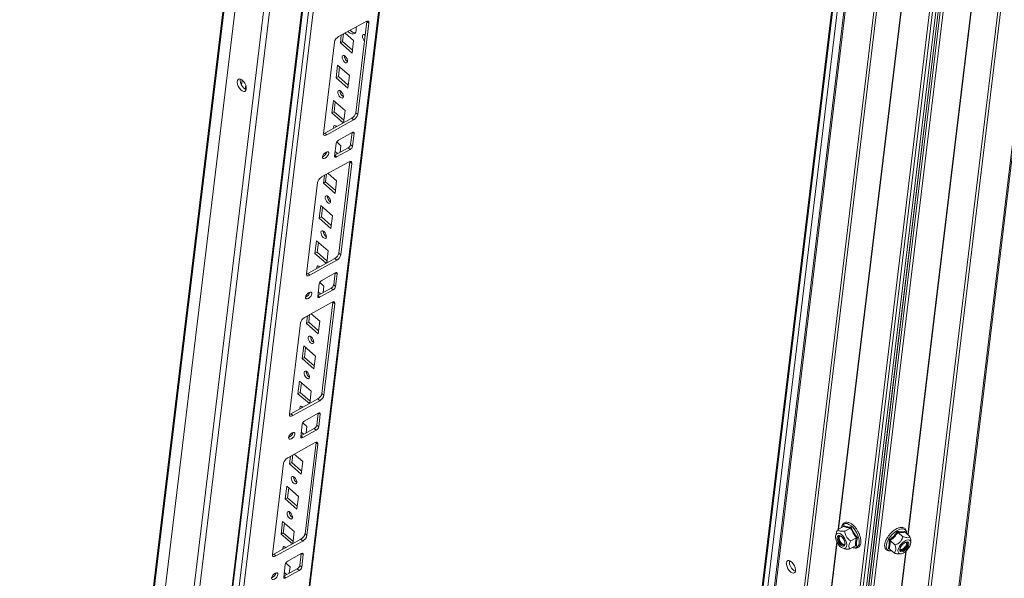
# Model space of a CAD drawing. Units: millimetres. Extents: x 5 to 11586, y 0 to 11627.
# Drawn here: x 7826 to 8321, y 8995 to 9276 of the extents above; entities that cross this region are included whole.
import ezdxf

# ---------------------------------------------------------------- set-up
doc = ezdxf.new("R2010")
doc.units = ezdxf.units.MM

msp = doc.modelspace()

# ---------------------------------------------------------------- linework, layer by layer
at = {"color": 7, "linetype": 'Continuous', "lineweight": 15}
for p, q in [((7975.56, 9670.82), (7826.12, 8432.98)), ((7826.44, 8431.58), (7976.01, 9670.5)), ((7828.97, 8407.21), (7978.97, 9649.66)), ((7991.96, 9638.27), (7841.96, 8395.82)), ((8007.48, 9608.59), (7864.67, 8425.69)), ((7872.88, 8445.07), (8012.22, 9599.27)), ((7905.88, 8442.35), (8042.92, 9577.5)), ((8106.49, 8163.77), (8256.49, 9406.22)), ((8255.12, 9400.15), (8106.85, 8172.06)), ((8248.48, 9397.18), (8157.21, 8641.17)), ((8269.48, 9394.82), (8119.48, 8152.37)), ((8270.99, 9395.66), (8120.99, 8153.21)), ((8149.59, 8169.04), (8297.22, 9391.9)), ((8347.36, 9396.14), (8197.36, 8153.69)), ((8151.1, 8169.88), (8298.49, 9390.79)), ((8302.31, 9389.94), (8154.96, 8169.45)), ((8155.23, 8189.67), (8300.07, 9389.4)), ((8303.85, 9390.8), (8156.27, 8168.3)), ((8301.11, 9389.28), (8156.36, 8190.29)), ((8301.12, 9389.28), (8156.37, 8190.3)), ((8181.07, 8146.54), (8331.07, 9388.99)), ((8182.38, 8145.4), (8332.38, 9387.85)), ((8198.91, 8161.59), (8347.23, 9390.17)), ((8000, 9274.66), (7986.46, 9267.16)), ((7995.15, 9228.91), (8000.69, 9274.8)), ((7996.13, 9228.05), (8001.67, 9273.94)), ((8000.69, 9274.8), (8000.7, 9274.93)), ((8001.67, 9273.94), (8000.69, 9274.8)), ((7987.37, 9264.06), (7987.83, 9267.92)), ((7988.5, 9264.69), (7988.96, 9268.55)), ((7989.76, 9268.99), (7994.01, 9265.26)), ((7984.36, 9264.35), (7978.82, 9218.47)), ((7988.5, 9264.69), (7987.37, 9264.06)), ((7993.24, 9258.91), (7987.37, 9264.06)), ((7993.42, 9260.37), (7988.5, 9264.69)), ((7994.01, 9265.26), (7993.24, 9258.91)), ((7985.24, 9246.42), (7986, 9252.77)), ((7986, 9252.77), (7991.88, 9247.62)), ((7986.37, 9247.04), (7986.96, 9251.93)), ((7986.37, 9247.04), (7985.24, 9246.42)), ((7991.11, 9241.26), (7985.24, 9246.42)), ((7991.29, 9242.72), (7986.37, 9247.04)), ((7991.88, 9247.62), (7991.11, 9241.26)), ((7983.11, 9228.77), (7983.87, 9235.12)), ((7983.87, 9235.12), (7989.75, 9229.97)), ((7984.23, 9229.39), (7984.83, 9234.29)), ((7984.23, 9229.39), (7983.11, 9228.77)), ((7988.82, 9223.76), (7983.11, 9228.77)), ((7989.16, 9225.07), (7984.23, 9229.39)), ((7989.75, 9229.97), (7989.01, 9223.87)), ((7996.13, 9228.05), (7995.15, 9228.91)), ((7979.51, 9218.6), (7993.06, 9226.11)), ((7980.49, 9217.75), (7994.04, 9225.25)), ((7994.04, 9225.25), (7993.06, 9226.11)), ((7980.49, 9217.75), (7979.51, 9218.6)), ((7985.15, 9221.73), (7985.11, 9222.32)), ((7985.54, 9222.03), (7985.6, 9221.97)), ((7993.27, 9218.89), (7986.5, 9215.14)), ((7992.53, 9212.97), (7993.24, 9218.88)), ((7993.5, 9212.11), (7994.27, 9218.46)), ((7985.24, 9213.46), (7984.47, 9207.11)), ((7985.51, 9214.17), (7987.62, 9212.32)), ((7984.53, 9207.55), (7991.27, 9211.28)), ((7985.97, 9208.35), (7984.75, 9209.42)), ((7985.47, 9206.67), (7992.25, 9210.42)), ((7987.62, 9212.32), (7987.22, 9209.04)), ((7992.25, 9210.42), (7991.27, 9211.28)), ((7993.5, 9212.11), (7992.53, 9212.97)), ((7991.48, 9204.07), (7977.93, 9196.57)), ((7984.85, 9207.72), (7984.58, 9207.96)), ((7986.63, 9158.32), (7992.17, 9204.21)), ((7992.17, 9204.21), (7992.18, 9204.33)), ((7993.15, 9203.35), (7992.17, 9204.21)), ((7987.61, 9157.46), (7993.15, 9203.35)), ((7975.84, 9193.76), (7970.3, 9147.87)), ((7978.84, 9193.47), (7979.31, 9197.33)), ((7979.97, 9194.1), (7978.84, 9193.47)), ((7979.97, 9194.1), (7980.44, 9197.96)), ((7984.9, 9189.78), (7979.97, 9194.1)), ((7981.24, 9198.4), (7985.49, 9194.67)), ((7985.49, 9194.67), (7984.72, 9188.32)), ((7984.72, 9188.32), (7978.84, 9193.47)), ((7976.71, 9175.82), (7977.48, 9182.18)), ((7977.48, 9182.18), (7983.36, 9177.02)), ((7977.84, 9176.45), (7978.43, 9181.34)), ((7977.84, 9176.45), (7976.71, 9175.82)), ((7982.59, 9170.67), (7976.71, 9175.82)), ((7982.77, 9172.13), (7977.84, 9176.45)), ((7983.36, 9177.02), (7982.59, 9170.67)), ((7974.58, 9158.17), (7975.35, 9164.53)), ((7975.35, 9164.53), (7981.23, 9159.37)), ((7975.71, 9158.8), (7976.3, 9163.69)), ((7981.23, 9159.37), (7980.49, 9153.27)), ((7970.99, 9148.01), (7984.54, 9155.51)), ((7971.97, 9147.15), (7985.52, 9154.65)), ((7975.71, 9158.8), (7974.58, 9158.17)), ((7980.29, 9153.16), (7974.58, 9158.17)), ((7980.64, 9154.48), (7975.71, 9158.8)), ((7985.52, 9154.65), (7984.54, 9155.51)), ((7987.61, 9157.46), (7986.63, 9158.32)), ((7976.63, 9151.13), (7976.59, 9151.73)), ((7977.02, 9151.43), (7977.07, 9151.38)), ((7971.97, 9147.15), (7970.99, 9148.01)), ((7984.75, 9148.3), (7977.97, 9144.55)), ((7984, 9142.37), (7984.72, 9148.28)), ((7984.98, 9141.51), (7985.75, 9147.87)), ((7976.72, 9142.86), (7975.95, 9136.51)), ((7976, 9136.95), (7982.75, 9140.69)), ((7976.95, 9136.08), (7983.73, 9139.83)), ((7976.99, 9143.57), (7979.1, 9141.73)), ((7979.1, 9141.73), (7978.7, 9138.45)), ((7983.73, 9139.83), (7982.75, 9140.69)), ((7984.98, 9141.51), (7984, 9142.37)), ((7976.32, 9137.13), (7976.05, 9137.37)), ((7977.45, 9137.76), (7976.23, 9138.83)), ((7982.96, 9133.48), (7969.41, 9125.97)), ((7978.11, 9087.73), (7983.65, 9133.61)), ((7979.09, 9086.87), (7984.63, 9132.75)), ((7983.65, 9133.61), (7983.66, 9133.74)), ((7984.63, 9132.75), (7983.65, 9133.61)), ((7970.32, 9122.88), (7970.79, 9126.74)), ((7971.45, 9123.5), (7971.92, 9127.36)), ((7972.72, 9127.8), (7976.96, 9124.08)), ((7967.32, 9123.17), (7961.78, 9077.28)), ((7971.45, 9123.5), (7970.32, 9122.88)), ((7976.2, 9117.72), (7970.32, 9122.88)), ((7976.37, 9119.18), (7971.45, 9123.5)), ((7976.96, 9124.08), (7976.2, 9117.72)), ((7968.19, 9105.23), (7968.96, 9111.58)), ((7968.96, 9111.58), (7974.83, 9106.43)), ((7969.32, 9105.85), (7969.91, 9110.75)), ((7969.32, 9105.85), (7968.19, 9105.23)), ((7974.07, 9100.07), (7968.19, 9105.23)), ((7974.24, 9101.54), (7969.32, 9105.85)), ((7974.83, 9106.43), (7974.07, 9100.07)), ((7966.06, 9087.58), (7966.83, 9093.93)), ((7966.83, 9093.93), (7972.7, 9088.78)), ((7967.19, 9088.21), (7967.78, 9093.1)), ((7962.46, 9077.42), (7976.01, 9084.92)), ((7967.19, 9088.21), (7966.06, 9087.58)), ((7971.77, 9082.57), (7966.06, 9087.58)), ((7972.11, 9083.89), (7967.19, 9088.21)), ((7972.7, 9088.78), (7971.97, 9082.68)), ((7976.99, 9084.06), (7976.01, 9084.92)), ((7979.09, 9086.87), (7978.11, 9087.73)), ((7963.44, 9076.56), (7976.99, 9084.06)), ((7968.11, 9080.54), (7968.07, 9081.13)), ((7968.5, 9080.84), (7968.55, 9080.79)), ((7963.44, 9076.56), (7962.46, 9077.42)), ((7976.23, 9077.71), (7969.45, 9073.96)), ((7975.48, 9071.78), (7976.19, 9077.69)), ((7976.46, 9070.92), (7977.23, 9077.27)), ((7968.19, 9072.27), (7967.43, 9065.92)), ((7967.48, 9066.36), (7974.22, 9070.09)), ((7968.47, 9072.98), (7970.57, 9071.13)), ((7970.57, 9071.13), (7970.18, 9067.85)), ((7975.2, 9069.23), (7974.22, 9070.09)), ((7976.46, 9070.92), (7975.48, 9071.78)), ((7967.8, 9066.54), (7967.53, 9066.77)), ((7968.93, 9067.16), (7967.71, 9068.23)), ((7968.43, 9065.48), (7975.2, 9069.23)), ((7974.44, 9062.88), (7960.89, 9055.38)), ((7969.59, 9017.13), (7975.13, 9063.02)), ((7970.56, 9016.27), (7976.1, 9062.16)), ((7975.13, 9063.02), (7975.14, 9063.15)), ((7976.1, 9062.16), (7975.13, 9063.02)), ((7961.8, 9052.28), (7962.27, 9056.14)), ((7962.93, 9052.91), (7963.39, 9056.77)), ((7964.19, 9057.21), (7968.44, 9053.48)), ((7958.79, 9052.57), (7953.25, 9006.69)), ((7962.93, 9052.91), (7961.8, 9052.28)), ((7967.67, 9047.13), (7961.8, 9052.28)), ((7967.85, 9048.59), (7962.93, 9052.91)), ((7968.44, 9053.48), (7967.67, 9047.13)), ((7959.67, 9034.64), (7960.44, 9040.99)), ((7960.44, 9040.99), (7966.31, 9035.83)), ((7960.8, 9035.26), (7959.67, 9034.64)), ((7960.8, 9035.26), (7961.39, 9040.15)), ((7965.72, 9030.94), (7960.8, 9035.26)), ((7966.31, 9035.83), (7965.54, 9029.48)), ((7965.54, 9029.48), (7959.67, 9034.64)), ((7957.54, 9016.99), (7958.31, 9023.34)), ((7958.31, 9023.34), (7964.18, 9018.19)), ((7958.67, 9017.61), (7959.26, 9022.5)), ((8237.5, 9019.26), (8240.33, 9020.83)), ((8240.39, 9020.88), (8240.46, 9021.24)), ((7958.67, 9017.61), (7957.54, 9016.99)), ((7963.25, 9011.98), (7957.54, 9016.99)), ((7963.59, 9013.29), (7958.67, 9017.61)), ((7964.18, 9018.19), (7963.44, 9012.08)), ((7970.56, 9016.27), (7969.59, 9017.13)), ((8236.62, 9017.18), (8236.42, 9016.31)), ((8238.18, 9015.6), (8238.15, 9015.3)), ((8239.51, 9015.62), (8239.51, 9015.63)), ((8243.84, 9020.01), (8241.01, 9018.44)), ((8263.36, 9013.9), (8265.67, 9015.89)), ((8264.05, 9017.3), (8263.69, 9016.9)), ((8265.67, 9015.89), (8267.57, 9018.23)), ((8267.79, 9017.81), (8270.25, 9015.65)), ((8271.27, 9018.28), (8271.25, 9017.93)), ((8271.31, 9017.86), (8273.77, 9015.7)), ((7953.94, 9006.82), (7967.49, 9014.32)), ((7954.92, 9005.96), (7968.47, 9013.47)), ((7959.58, 9009.95), (7959.55, 9010.54)), ((7968.47, 9013.47), (7967.49, 9014.32)), ((8237.26, 9014.39), (8237.26, 9014.38)), ((8238.8, 9011.6), (8238.81, 9011.59)), ((8240.06, 9011.86), (8240.33, 9011.72)), ((8241.06, 9012.83), (8241.05, 9012.84)), ((8241.06, 9012.33), (8241.07, 9012.75)), ((8246.37, 9011.03), (8243.53, 9009.46)), ((8244.03, 9013.53), (8246.86, 9015.11)), ((8246.81, 9010.94), (8246.34, 9011.01)), ((8246.83, 9012.96), (8246.81, 9010.94)), ((8247.32, 9015.22), (8246.83, 9012.96)), ((8266.24, 9011.53), (8263.78, 9013.69)), ((8271.18, 9012.64), (8271.17, 9012.64)), ((8272.05, 9012.24), (8272.06, 9012.35)), ((8272.98, 9011.05), (8272.98, 9011.06)), ((8274.16, 9012.68), (8274.15, 9013.62)), ((7954.92, 9005.96), (7953.94, 9006.82)), ((7959.97, 9010.24), (7960.03, 9010.19)), ((7967.7, 9007.11), (7960.93, 9003.36)), ((7966.96, 9001.18), (7967.67, 9007.09)), ((7967.94, 9000.33), (7968.7, 9006.68)), ((8239.99, 9009.86), (8240.86, 9009.55)), ((8263.32, 9009.59), (8262.84, 9009.62)), ((8263.29, 9009.61), (8265.75, 9007.46)), ((8268.32, 9006.96), (8269.24, 9007.07)), ((8268.89, 9010.04), (8268.89, 9010.03)), ((8269.29, 9009.19), (8269.4, 9009.22)), ((8270.69, 9008.45), (8270.7, 9008.45)), ((7959.67, 9001.68), (7958.9, 8995.32)), ((7959.94, 9002.39), (7962.05, 9000.54)), ((7967.94, 9000.33), (7966.96, 9001.18)), ((7958.96, 8995.77), (7965.7, 8999.5)), ((7959.28, 8995.94), (7959.01, 8996.18)), ((7960.41, 8996.57), (7959.18, 8997.64)), ((7959.91, 8994.89), (7966.68, 8998.64)), ((7962.05, 9000.54), (7961.65, 8997.26)), ((7966.68, 8998.64), (7965.7, 8999.5))]:
    msp.add_line(p, q, dxfattribs=at)
at = {"color": 8, "linetype": 'Continuous', "lineweight": 15}
for p, q in [((7846.79, 8411.02), (7992.91, 9621.37)), ((7865.05, 8424.83), (8007.92, 9608.2)), ((8010.72, 9605.74), (7867.86, 8422.37)), ((8042.51, 9577.86), (7905.33, 8441.63)), ((8248.97, 9396.75), (8157.69, 8640.74)), ((8160, 8639.87), (8251.15, 9394.84)), ((8237.74, 9019.4), (8279.55, 9365.71)), ((8279.66, 9365.47), (8237.89, 9019.48)), ((8272.66, 9016.67), (8314.23, 9360.99)), ((8314.39, 9361.08), (8272.79, 9016.55)), ((7937.96, 9245.32), (7937.66, 9242.85)), ((7939.55, 9240.7), (7939.79, 9242.64)), ((7994.27, 9218.46), (7993.62, 9219.04)), ((7984.52, 9207.51), (7985.47, 9206.67)), ((7985.75, 9147.87), (7985.09, 9148.44)), ((7976, 9136.91), (7976.95, 9136.08)), ((7977.23, 9077.27), (7976.57, 9077.85)), ((7967.48, 9066.32), (7968.43, 9065.48)), ((8184.48, 8578.19), (8236.98, 9013.09)), ((8237.09, 9012.86), (8184.63, 8578.27)), ((7968.7, 9006.68), (7968.05, 9007.25)), ((8219.4, 8575.46), (8271.65, 9008.29)), ((8271.81, 9008.42), (8219.53, 8575.34)), ((7958.95, 8995.73), (7959.91, 8994.89))]:
    msp.add_line(p, q, dxfattribs=at)
at = {"color": 7, "linetype": 'Continuous', "lineweight": 15, "flags": 128}
for points in [[(8001.67, 9273.94), (8001.68, 9274.26), (8001.61, 9274.54), (8001.47, 9274.74), (8001.27, 9274.88), (8001.01, 9274.94), (8000.71, 9274.93), (8000.37, 9274.83), (8000, 9274.66)], [(7995.26, 9272.03), (7995.34, 9271.45), (7995.34, 9270.34), (7995.1, 9269.44), (7994.63, 9268.82), (7993.96, 9268.52), (7993.14, 9268.55), (7992.23, 9268.92), (7991.28, 9269.61), (7991.13, 9269.75)], [(7999.52, 9265.04), (7999.22, 9265.41), (7998.81, 9266.13), (7998.56, 9266.88), (7998.53, 9267.55), (7998.7, 9268.03), (7999.06, 9268.25), (7999.55, 9268.18), (7999.87, 9268)], [(7999.77, 9267.18), (7999.69, 9267.51), (7999.65, 9268.14)], [(7989.8, 9257.32), (7990.31, 9256.75), (7990.72, 9256.04), (7990.96, 9255.3), (7990.99, 9254.64), (7990.82, 9254.16), (7990.47, 9253.94), (7989.98, 9254.01), (7989.44, 9254.36), (7988.93, 9254.93), (7988.53, 9255.64), (7988.29, 9256.38), (7988.25, 9257.04), (7988.42, 9257.52), (7988.78, 9257.74), (7989.26, 9257.67), (7989.8, 9257.32)], [(7940.07, 9240.74), (7940.04, 9241.65), (7939.77, 9242.68), (7939.29, 9243.72), (7938.64, 9244.65), (7937.89, 9245.37), (7937.14, 9245.81), (7936.46, 9245.92), (7935.92, 9245.68), (7935.58, 9245.13), (7935.48, 9244.32), (7935.63, 9243.33), (7936.02, 9242.28), (7936.59, 9241.29), (7937.3, 9240.45), (7938.06, 9239.86), (7938.79, 9239.58), (7939.41, 9239.65), (7939.85, 9240.05), (7940.07, 9240.74)], [(7987.67, 9239.67), (7988.18, 9239.1), (7988.59, 9238.39), (7988.83, 9237.65), (7988.86, 9236.99), (7988.69, 9236.51), (7988.34, 9236.29), (7987.85, 9236.36), (7987.31, 9236.71), (7986.8, 9237.28), (7986.4, 9237.99), (7986.16, 9238.74), (7986.12, 9239.39), (7986.29, 9239.87), (7986.65, 9240.09), (7987.13, 9240.02), (7987.67, 9239.67)], [(7978.81, 9218.34), (7979.15, 9218.44), (7979.51, 9218.6)], [(7978.82, 9218.47), (7978.82, 9218.14), (7978.88, 9217.87), (7979.02, 9217.66), (7979.22, 9217.53), (7979.48, 9217.46), (7979.79, 9217.48), (7980.13, 9217.58), (7980.49, 9217.75)], [(7984.02, 9221.1), (7983.99, 9221.75), (7984.16, 9222.22), (7984.52, 9222.44), (7985, 9222.37), (7985.54, 9222.03)], [(7994.27, 9218.46), (7994.28, 9218.65), (7994.23, 9218.82), (7994.15, 9218.94), (7994.03, 9219.03), (7993.88, 9219.06), (7993.69, 9219.05), (7993.49, 9219), (7993.27, 9218.89)], [(7978.36, 9206.69), (7978.42, 9206.18), (7978.7, 9205.89), (7979.18, 9205.85), (7979.78, 9206.07), (7980.41, 9206.53), (7980.97, 9207.14), (7981.37, 9207.82), (7981.56, 9208.46), (7981.51, 9208.97), (7981.22, 9209.26), (7980.74, 9209.3), (7980.14, 9209.07), (7979.52, 9208.62), (7978.96, 9208.01), (7978.56, 9207.33), (7978.36, 9206.69)], [(7984.47, 9207.11), (7984.47, 9206.91), (7984.51, 9206.75), (7984.59, 9206.62), (7984.71, 9206.54), (7984.87, 9206.5), (7985.05, 9206.51), (7985.26, 9206.57), (7985.47, 9206.67)], [(7993.15, 9203.35), (7993.16, 9203.67), (7993.09, 9203.94), (7992.95, 9204.15), (7992.75, 9204.29), (7992.49, 9204.35), (7992.18, 9204.33), (7991.84, 9204.24), (7991.48, 9204.07)], [(7981.28, 9186.73), (7981.79, 9186.16), (7982.2, 9185.44), (7982.44, 9184.7), (7982.47, 9184.04), (7982.3, 9183.57), (7981.94, 9183.35), (7981.46, 9183.42), (7980.92, 9183.76), (7980.41, 9184.34), (7980, 9185.05), (7979.77, 9185.79), (7979.73, 9186.45), (7979.9, 9186.93), (7980.26, 9187.15), (7980.74, 9187.08), (7981.28, 9186.73)], [(7979.15, 9169.08), (7979.66, 9168.51), (7980.07, 9167.8), (7980.3, 9167.05), (7980.34, 9166.4), (7980.17, 9165.92), (7979.81, 9165.7), (7979.33, 9165.77), (7978.79, 9166.12), (7978.28, 9166.69), (7977.87, 9167.4), (7977.63, 9168.14), (7977.6, 9168.8), (7977.77, 9169.28), (7978.13, 9169.5), (7978.61, 9169.43), (7979.15, 9169.08)], [(7975.5, 9150.51), (7975.47, 9151.15), (7975.64, 9151.63), (7976, 9151.85), (7976.48, 9151.78), (7977.02, 9151.43)], [(7970.29, 9147.75), (7970.62, 9147.84), (7970.99, 9148.01)], [(7970.3, 9147.87), (7970.29, 9147.55), (7970.36, 9147.28), (7970.5, 9147.07), (7970.7, 9146.93), (7970.96, 9146.87), (7971.26, 9146.89), (7971.6, 9146.98), (7971.97, 9147.15)], [(7985.75, 9147.87), (7985.75, 9148.06), (7985.71, 9148.22), (7985.63, 9148.35), (7985.51, 9148.43), (7985.35, 9148.47), (7985.17, 9148.46), (7984.97, 9148.4), (7984.75, 9148.3)], [(7969.84, 9136.09), (7969.89, 9135.59), (7970.18, 9135.29), (7970.66, 9135.25), (7971.26, 9135.48), (7971.89, 9135.93), (7972.44, 9136.54), (7972.85, 9137.22), (7973.04, 9137.86), (7972.99, 9138.37), (7972.7, 9138.67), (7972.22, 9138.7), (7971.62, 9138.48), (7971, 9138.03), (7970.44, 9137.41), (7970.03, 9136.74), (7969.84, 9136.09)], [(7975.95, 9136.51), (7975.95, 9136.32), (7975.99, 9136.15), (7976.07, 9136.03), (7976.19, 9135.95), (7976.35, 9135.91), (7976.53, 9135.92), (7976.73, 9135.98), (7976.95, 9136.08)], [(7984.63, 9132.75), (7984.63, 9133.08), (7984.57, 9133.35), (7984.43, 9133.56), (7984.23, 9133.7), (7983.97, 9133.76), (7983.66, 9133.74), (7983.32, 9133.64), (7982.96, 9133.48)], [(7972.76, 9116.14), (7973.27, 9115.56), (7973.67, 9114.85), (7973.91, 9114.11), (7973.95, 9113.45), (7973.78, 9112.97), (7973.42, 9112.75), (7972.94, 9112.82), (7972.4, 9113.17), (7971.89, 9113.74), (7971.48, 9114.45), (7971.24, 9115.2), (7971.21, 9115.86), (7971.38, 9116.33), (7971.74, 9116.55), (7972.22, 9116.48), (7972.76, 9116.14)], [(7970.63, 9098.49), (7971.14, 9097.91), (7971.54, 9097.2), (7971.78, 9096.46), (7971.82, 9095.8), (7971.65, 9095.33), (7971.29, 9095.11), (7970.81, 9095.17), (7970.27, 9095.52), (7969.76, 9096.09), (7969.35, 9096.81), (7969.11, 9097.55), (7969.08, 9098.21), (7969.25, 9098.68), (7969.6, 9098.9), (7970.09, 9098.83), (7970.63, 9098.49)], [(7966.98, 9079.92), (7966.95, 9080.56), (7967.12, 9081.03), (7967.47, 9081.25), (7967.96, 9081.19), (7968.5, 9080.84)], [(7961.76, 9077.15), (7962.1, 9077.25), (7962.46, 9077.42)], [(7961.78, 9077.28), (7961.77, 9076.96), (7961.84, 9076.68), (7961.97, 9076.48), (7962.18, 9076.34), (7962.43, 9076.28), (7962.74, 9076.29), (7963.08, 9076.39), (7963.44, 9076.56)], [(7977.23, 9077.27), (7977.23, 9077.47), (7977.19, 9077.63), (7977.11, 9077.76), (7976.99, 9077.84), (7976.83, 9077.87), (7976.65, 9077.86), (7976.44, 9077.81), (7976.23, 9077.71)], [(7961.32, 9065.5), (7961.37, 9064.99), (7961.66, 9064.7), (7962.14, 9064.66), (7962.74, 9064.89), (7963.36, 9065.34), (7963.92, 9065.95), (7964.33, 9066.63), (7964.52, 9067.27), (7964.47, 9067.78), (7964.18, 9068.07), (7963.7, 9068.11), (7963.1, 9067.89), (7962.47, 9067.43), (7961.92, 9066.82), (7961.51, 9066.14), (7961.32, 9065.5)], [(7967.43, 9065.92), (7967.42, 9065.72), (7967.46, 9065.56), (7967.55, 9065.43), (7967.67, 9065.35), (7967.82, 9065.32), (7968.01, 9065.33), (7968.21, 9065.38), (7968.43, 9065.48)], [(7976.1, 9062.16), (7976.11, 9062.48), (7976.04, 9062.75), (7975.91, 9062.96), (7975.7, 9063.1), (7975.45, 9063.16), (7975.14, 9063.15), (7974.8, 9063.05), (7974.44, 9062.88)], [(7964.23, 9045.54), (7964.75, 9044.97), (7965.15, 9044.26), (7965.39, 9043.52), (7965.43, 9042.86), (7965.25, 9042.38), (7964.9, 9042.16), (7964.41, 9042.23), (7963.88, 9042.58), (7963.37, 9043.15), (7962.96, 9043.86), (7962.72, 9044.6), (7962.68, 9045.26), (7962.86, 9045.74), (7963.21, 9045.96), (7963.7, 9045.89), (7964.23, 9045.54)], [(7962.1, 9027.89), (7962.61, 9027.32), (7963.02, 9026.61), (7963.26, 9025.87), (7963.3, 9025.21), (7963.12, 9024.73), (7962.77, 9024.51), (7962.28, 9024.58), (7961.75, 9024.93), (7961.23, 9025.5), (7960.83, 9026.21), (7960.59, 9026.95), (7960.55, 9027.61), (7960.73, 9028.09), (7961.08, 9028.31), (7961.57, 9028.24), (7962.1, 9027.89)], [(8236.37, 9016.04), (8236.6, 9016.81), (8237.06, 9017.3), (8237.7, 9017.47), (8238.47, 9017.29), (8239.3, 9016.78), (8240.12, 9015.99), (8240.85, 9014.98), (8241.43, 9013.86), (8241.81, 9012.71), (8241.95, 9011.64), (8241.84, 9010.75), (8241.49, 9010.11), (8240.94, 9009.78), (8240.22, 9009.79), (8239.41, 9010.14), (8238.58, 9010.79), (8237.8, 9011.7), (8237.14, 9012.78), (8236.65, 9013.92), (8236.39, 9015.04), (8236.37, 9016.04)], [(8241.11, 9011.89), (8241.08, 9012.71), (8240.81, 9013.65), (8240.35, 9014.58), (8239.74, 9015.39), (8239.06, 9015.99), (8238.39, 9016.3), (8237.81, 9016.28), (8237.4, 9015.94), (8237.19, 9015.32), (8237.22, 9014.49), (8237.48, 9013.56), (8237.95, 9012.63), (8238.56, 9011.82), (8239.24, 9011.22), (8239.91, 9010.91), (8240.48, 9010.93), (8240.9, 9011.26), (8241.11, 9011.89)], [(8239.51, 9015.62), (8239.07, 9015.98), (8238.41, 9016.29), (8237.83, 9016.27), (8237.42, 9015.93), (8237.21, 9015.32), (8237.24, 9014.49), (8237.5, 9013.56), (8237.97, 9012.64), (8238.57, 9011.83), (8239.25, 9011.24), (8239.91, 9010.93), (8240.49, 9010.95), (8240.9, 9011.28), (8241.11, 9011.9)], [(8239.44, 9015.69), (8239, 9015.94), (8238.43, 9016.02), (8238.01, 9015.76), (8237.8, 9015.19), (8237.84, 9014.41), (8238.13, 9013.52), (8238.61, 9012.68), (8239.22, 9012), (8239.86, 9011.58), (8240.43, 9011.5), (8240.86, 9011.76), (8241.06, 9012.33), (8241.06, 9012.33)], [(8238.3, 9015.98), (8238.16, 9015.84), (8237.95, 9015.28), (8238, 9014.49), (8238.28, 9013.61), (8238.77, 9012.76), (8239.37, 9012.08), (8240.01, 9011.67), (8240.59, 9011.59), (8240.72, 9011.62)], [(8238.77, 9013.14), (8238.36, 9014), (8238.15, 9014.84), (8238.2, 9015.55), (8238.47, 9016.01), (8238.49, 9016.03)], [(7958.46, 9009.32), (7958.42, 9009.96), (7958.6, 9010.44), (7958.95, 9010.66), (7959.43, 9010.59), (7959.97, 9010.24)], [(8240.86, 9011.76), (8240.56, 9011.71), (8239.96, 9011.91), (8239.34, 9012.41), (8238.77, 9013.14)], [(8241.11, 9011.9), (8241.07, 9012.72), (8241.05, 9012.84)], [(8272.23, 9008.83), (8271.3, 9008.01), (8270.34, 9007.41), (8269.44, 9007.1), (8268.67, 9007.09), (8268.1, 9007.38), (8267.78, 9007.96), (8267.75, 9008.77), (8267.99, 9009.73), (8268.51, 9010.76), (8269.23, 9011.78), (8270.11, 9012.68), (8271.07, 9013.4), (8272.01, 9013.86), (8272.86, 9014.02), (8273.54, 9013.88), (8273.98, 9013.44), (8274.16, 9012.74), (8274.05, 9011.84), (8273.67, 9010.83), (8273.04, 9009.8), (8272.23, 9008.83)], [(8270.04, 9011.75), (8269.38, 9010.94), (8268.91, 9010.09), (8268.69, 9009.29), (8268.73, 9008.64), (8269.05, 9008.22), (8269.59, 9008.08), (8270.3, 9008.24), (8271.08, 9008.67), (8271.85, 9009.33), (8272.51, 9010.13), (8272.98, 9010.99), (8273.2, 9011.79), (8273.15, 9012.44), (8272.84, 9012.86), (8272.29, 9013), (8271.59, 9012.84), (8270.8, 9012.41), (8270.04, 9011.75)], [(8268.89, 9010.04), (8268.69, 9009.3), (8268.74, 9008.66), (8269.05, 9008.24), (8269.59, 9008.1), (8270.3, 9008.26), (8271.08, 9008.69), (8271.84, 9009.34), (8272.49, 9010.14), (8272.96, 9010.99), (8273.18, 9011.79), (8273.13, 9012.43), (8272.82, 9012.85), (8272.28, 9012.99), (8271.58, 9012.83), (8271.17, 9012.64)], [(8268.87, 9010), (8268.81, 9009.49), (8268.96, 9008.97), (8269.38, 9008.72), (8270.01, 9008.78), (8270.73, 9009.14), (8271.46, 9009.75), (8272.06, 9010.51), (8272.46, 9011.3), (8272.59, 9012.02), (8272.44, 9012.54), (8272.01, 9012.79), (8271.39, 9012.73), (8271.21, 9012.66)], [(8268.99, 9008.94), (8269.25, 9008.84), (8269.87, 9008.9), (8270.6, 9009.26), (8271.32, 9009.86), (8271.93, 9010.62), (8272.33, 9011.42), (8272.46, 9012.13), (8272.3, 9012.66), (8272.28, 9012.69)], [(8271.24, 9009.86), (8271.9, 9010.67), (8272.33, 9011.43)], [(7953.24, 9006.56), (7953.58, 9006.65), (7953.94, 9006.82)], [(7953.25, 9006.69), (7953.25, 9006.36), (7953.31, 9006.09), (7953.45, 9005.88), (7953.65, 9005.74), (7953.91, 9005.68), (7954.22, 9005.7), (7954.56, 9005.79), (7954.92, 9005.96)], [(7968.7, 9006.68), (7968.71, 9006.87), (7968.67, 9007.04), (7968.59, 9007.16), (7968.46, 9007.24), (7968.31, 9007.28), (7968.13, 9007.27), (7967.92, 9007.21), (7967.7, 9007.11)], [(8270.24, 9009.05), (8270.48, 9009.2), (8271.24, 9009.86)], [(8270.69, 9008.45), (8271.07, 9008.68), (8271.84, 9009.34)], [(8211.65, 9002.51), (8211.68, 9001.6), (8211.95, 9000.57), (8212.43, 8999.53), (8213.08, 8998.6), (8213.83, 8997.88), (8214.58, 8997.44), (8215.26, 8997.33), (8215.8, 8997.56), (8216.14, 8998.12), (8216.24, 8998.93), (8216.09, 8999.92), (8215.7, 9000.96), (8215.12, 9001.96), (8214.42, 9002.8), (8213.66, 9003.39), (8212.93, 9003.67), (8212.31, 9003.6), (8211.87, 9003.2), (8211.65, 9002.51)], [(7952.8, 8994.91), (7952.85, 8994.4), (7953.14, 8994.1), (7953.62, 8994.07), (7954.21, 8994.29), (7954.84, 8994.74), (7955.4, 8995.36), (7955.8, 8996.04), (7956, 8996.68), (7955.94, 8997.18), (7955.66, 8997.48), (7955.18, 8997.52), (7954.58, 8997.29), (7953.95, 8996.84), (7953.39, 8996.23), (7952.99, 8995.55), (7952.8, 8994.91)], [(7958.9, 8995.32), (7958.9, 8995.13), (7958.94, 8994.97), (7959.02, 8994.84), (7959.15, 8994.76), (7959.3, 8994.72), (7959.48, 8994.73), (7959.69, 8994.79), (7959.91, 8994.89)]]:
    msp.add_lwpolyline(points, dxfattribs=at)
at = {"color": 8, "linetype": 'Continuous', "lineweight": 15, "flags": 128}
for points in [[(8239.47, 9020.36), (8239.52, 9020.57), (8239.88, 9021.43), (8240.46, 9022.02), (8241.22, 9022.29), (8242.12, 9022.23), (8243.11, 9021.84), (8244.13, 9021.15), (8245.14, 9020.2), (8246.08, 9019.02), (8246.9, 9017.7), (8247.55, 9016.29), (8248, 9014.88), (8248.22, 9013.53), (8248.21, 9012.34)], [(8264.42, 9008.63), (8263.87, 9008.57), (8263, 9008.71), (8262.35, 9009.14), (8261.94, 9009.83), (8261.8, 9010.75), (8261.93, 9011.86), (8262.33, 9013.08), (8262.98, 9014.36), (8263.84, 9015.62), (8264.86, 9016.8)], [(8264.86, 9016.8), (8265.99, 9017.83), (8267.17, 9018.67), (8268.34, 9019.25), (8269.43, 9019.56), (8270.38, 9019.57), (8271.14, 9019.29), (8271.68, 9018.73), (8271.96, 9017.91), (8271.99, 9017.26)]]:
    msp.add_lwpolyline(points, dxfattribs=at)
at = {"color": 7, "linetype": 'Continuous', "lineweight": 15}
for centre, radius, start, end in [((7995.2, 9273.16), 4.05, 223.4533, 265.9539), ((7988.53, 9263.43), 4.27, 119.0786, 167.4506), ((7992.73, 9257.56), 3.36, 179.0482, 238.8984), ((7942.24, 9245.21), 5.22, 173.0173, 244.9293), ((7990.6, 9239.91), 3.36, 179.0482, 238.8984), ((7990.98, 9229.84), 4.27, 299.0786, 347.4506), ((7991.96, 9228.98), 4.27, 299.0786, 347.4506), ((7987.74, 9212.9), 2.56, 119.0786, 167.4506), ((7977.16, 9210.03), 3.5, 290.2491, 347.2354), ((7990.02, 9213.52), 2.56, 299.0786, 347.4506), ((7991, 9212.66), 2.56, 299.0786, 347.4506), ((7980.01, 9192.83), 4.27, 119.0786, 167.4506), ((7984.21, 9186.97), 3.36, 179.0482, 238.8984), ((7982.08, 9169.32), 3.36, 179.0482, 238.8984), ((7982.46, 9159.25), 4.27, 299.0786, 347.4506), ((7983.44, 9158.39), 4.27, 299.0786, 347.4506), ((7979.22, 9142.31), 2.56, 119.0786, 167.4506), ((7981.5, 9142.93), 2.56, 299.0786, 347.4506), ((7982.48, 9142.07), 2.56, 299.0786, 347.4506), ((7968.64, 9139.44), 3.5, 290.2491, 347.2354), ((7971.49, 9122.24), 4.27, 119.0786, 167.4506), ((7975.69, 9116.38), 3.36, 179.0482, 238.8984), ((7973.56, 9098.73), 3.36, 179.0482, 238.8984), ((7973.94, 9088.65), 4.27, 299.0786, 347.4506), ((7974.92, 9087.79), 4.27, 299.0786, 347.4506), ((7970.7, 9071.71), 2.56, 119.0786, 167.4506), ((7972.98, 9072.34), 2.56, 299.0786, 347.4506), ((7973.96, 9071.48), 2.56, 299.0786, 347.4506), ((7960.12, 9068.84), 3.5, 290.2491, 347.2354), ((7962.96, 9051.64), 4.27, 119.0786, 167.4506), ((7967.17, 9045.78), 3.36, 179.0482, 238.8984), ((7965.04, 9028.13), 3.36, 179.0482, 238.8984), ((7965.41, 9018.06), 4.27, 299.0786, 347.4506), ((7966.39, 9017.2), 4.27, 299.0786, 347.4506), ((8242.6, 9015.52), 5.46, 191.9342, 226.0124), ((8243.34, 9015.92), 5.52, 193.6577, 224.289), ((8269.24, 9012.39), 2.78, 307.97, 8.4117), ((8268.13, 9013.07), 5.25, 314.8263, 337.4988), ((8269.05, 9011.51), 2.3, 264.8676, 325.4028), ((7962.18, 9001.12), 2.56, 119.0786, 167.4506), ((7964.45, 9001.74), 2.56, 299.0786, 347.4506), ((8218.42, 9002.99), 5.26, 173.2895, 244.6571), ((7951.59, 8998.25), 3.5, 290.2491, 347.2354), ((7965.43, 9000.88), 2.56, 299.0786, 347.4506)]:
    msp.add_arc(centre, radius, start, end, dxfattribs=at)
at = {"color": 8, "linetype": 'Continuous', "lineweight": 15}
msp.add_arc((8246, 9012.29), 2.21, 244.4916, 1.1451, dxfattribs=at)
at = {"color": 7, "linetype": 'Continuous', "lineweight": 15}
for points, knots in [([(8247.63, 9018.3), (8247.37, 9018.73), (8247, 9019.34), (8246.39, 9020.15), (8245.85, 9020.78), (8245.19, 9021.43), (8244.48, 9021.99), (8243.75, 9022.45), (8243, 9022.77), (8242.25, 9022.93), (8241.51, 9022.91), (8240.77, 9022.67), (8240.13, 9022.16), (8239.68, 9021.43), (8239.46, 9020.81), (8239.43, 9020.41), (8239.42, 9020.33)], [0, 0, 0, 0, 0.100518, 0.140739, 0.2066, 0.273331, 0.343418, 0.415036, 0.487862, 0.561919, 0.637829, 0.717891, 0.808567, 0.894816, 0.978824, 1, 1, 1, 1]), ([(8240.46, 9021.24), (8240.47, 9021.2), (8240.48, 9021.12), (8240.47, 9021), (8240.42, 9020.89), (8240.36, 9020.85), (8240.33, 9020.83)], [0, 0, 0, 0, 0.250147, 0.500508, 0.769278, 1, 1, 1, 1]), ([(8240.46, 9021.24), (8240.97, 9021.02), (8241.97, 9020.59), (8243.42, 9020.44), (8244.15, 9020.37)], [0, 0, 0, 0, 0.499727, 1, 1, 1, 1]), ([(8236.66, 9017.19), (8236.72, 9017.46), (8236.87, 9018.12), (8237.27, 9018.84), (8237.5, 9019.26)], [0, 0, 0, 0, 0.4186933, 1, 1, 1, 1]), ([(8237.5, 9019.26), (8237.66, 9019), (8237.91, 9018.59), (8239.17, 9018.32), (8240.26, 9018.36), (8240.92, 9018.43), (8241.01, 9018.44)], [0, 0, 0, 0, 0.38921, 0.637202, 0.954488, 1, 1, 1, 1]), ([(8241.01, 9018.44), (8241.1, 9017.67), (8241.26, 9016.42), (8242.35, 9014.75), (8243.34, 9013.97), (8243.95, 9013.58), (8244.03, 9013.53)], [0, 0, 0, 0, 0.38921, 0.637202, 0.954488, 1, 1, 1, 1]), ([(8243.84, 9020.01), (8243.87, 9020.03), (8243.94, 9020.07), (8244.03, 9020.16), (8244.1, 9020.27), (8244.14, 9020.34), (8244.15, 9020.37)], [0, 0, 0, 0, 0.230738, 0.499493, 0.749853, 1, 1, 1, 1]), ([(8244.15, 9020.37), (8244.56, 9019.45), (8245.39, 9017.6), (8246.68, 9016.01), (8247.32, 9015.22)], [0, 0, 0, 0, 0.4997275, 1, 1, 1, 1]), ([(8249.05, 9012.82), (8249.06, 9012.93), (8249.11, 9013.32), (8249.05, 9014.12), (8248.89, 9015.1), (8248.62, 9016.03), (8248.31, 9016.9), (8247.98, 9017.65), (8247.72, 9018.12), (8247.63, 9018.3)], [0, 0, 0, 0, 0.070159, 0.250712, 0.452982, 0.606466, 0.740791, 0.905915, 1, 1, 1, 1]), ([(8263.69, 9016.9), (8263.36, 9016.51), (8262.91, 9015.97), (8262.36, 9015.12), (8262.05, 9014.61), (8261.9, 9014.27), (8261.86, 9014.2)], [0, 0, 0, 0, 0.450784, 0.630931, 0.925833, 1, 1, 1, 1]), ([(8272.03, 9017.22), (8272.05, 9017.38), (8272.09, 9017.81), (8272, 9018.44), (8271.75, 9019.13), (8271.29, 9019.74), (8270.62, 9020.16), (8269.8, 9020.34), (8268.95, 9020.3), (8268.08, 9020.08), (8267.18, 9019.71), (8266.31, 9019.21), (8265.52, 9018.65), (8264.82, 9018.06), (8264.34, 9017.62), (8264.08, 9017.33), (8264.05, 9017.3)], [0, 0, 0, 0, 0.043386, 0.119723, 0.197811, 0.279947, 0.372931, 0.462004, 0.548674, 0.630354, 0.707791, 0.79619, 0.863589, 0.921175, 0.990384, 1, 1, 1, 1]), ([(8270.25, 9015.65), (8269.99, 9014.93), (8269.66, 9014), (8268.67, 9012.83), (8267.65, 9012.07), (8266.71, 9011.71), (8266.24, 9011.53)], [0, 0, 0, 0, 0.388865, 0.499578, 0.752481, 1, 1, 1, 1]), ([(8267.57, 9018.23), (8268.28, 9018.15), (8269.7, 9017.98), (8270.74, 9018.18), (8271.27, 9018.28)], [0, 0, 0, 0, 0.499727, 1, 1, 1, 1]), ([(8267.79, 9017.81), (8267.77, 9017.84), (8267.71, 9017.89), (8267.64, 9018), (8267.59, 9018.12), (8267.58, 9018.2), (8267.57, 9018.23)], [0, 0, 0, 0, 0.230777, 0.499507, 0.750082, 1, 1, 1, 1]), ([(8270.25, 9015.65), (8270.93, 9015.45), (8272.04, 9015.11), (8273.22, 9015.16), (8273.6, 9015.45), (8273.75, 9015.67), (8273.77, 9015.7)], [0, 0, 0, 0, 0.3892103, 0.637202, 0.9544884, 1, 1, 1, 1]), ([(8271.31, 9017.86), (8271.29, 9017.88), (8271.24, 9017.94), (8271.21, 9018.05), (8271.22, 9018.17), (8271.25, 9018.24), (8271.27, 9018.28)], [0, 0, 0, 0, 0.230744, 0.499508, 0.750083, 1, 1, 1, 1]), ([(8273.77, 9015.7), (8273.99, 9014.95), (8274.22, 9014.18), (8274.14, 9013.63), (8274.14, 9013.62)], [0, 0, 0, 0, 0.986465, 1, 1, 1, 1]), ([(8243.53, 9009.46), (8243.32, 9009.81), (8243.04, 9010.26), (8243.08, 9011.3), (8243.36, 9012.28), (8243.81, 9013.12), (8244.03, 9013.53)], [0, 0, 0, 0, 0.388865, 0.499578, 0.752481, 1, 1, 1, 1]), ([(8244.99, 9010.27), (8245.13, 9010.2), (8245.53, 9010.02), (8246.18, 9009.89), (8246.93, 9009.9), (8247.67, 9010.15), (8248.31, 9010.66), (8248.75, 9011.39), (8249, 9012.11), (8249.03, 9012.63), (8249.05, 9012.82)], [0, 0, 0, 0, 0.072606, 0.199505, 0.329581, 0.466771, 0.622147, 0.769939, 0.913891, 1, 1, 1, 1]), ([(8246.37, 9011.03), (8246.4, 9011.04), (8246.47, 9011.07), (8246.59, 9011.06), (8246.71, 9011.01), (8246.77, 9010.96), (8246.81, 9010.94)], [0, 0, 0, 0, 0.230777, 0.499507, 0.750082, 1, 1, 1, 1]), ([(8246.86, 9015.11), (8246.89, 9015.12), (8246.96, 9015.15), (8247.09, 9015.19), (8247.21, 9015.21), (8247.29, 9015.22), (8247.32, 9015.22)], [0, 0, 0, 0, 0.230744, 0.499508, 0.750083, 1, 1, 1, 1]), ([(8261.86, 9014.2), (8261.76, 9014), (8261.52, 9013.5), (8261.26, 9012.72), (8261.07, 9011.89), (8261.01, 9011.09), (8261.09, 9010.34), (8261.35, 9009.65), (8261.81, 9009.05), (8262.48, 9008.62), (8263.3, 9008.45), (8263.96, 9008.46), (8264.36, 9008.56), (8264.46, 9008.59)], [0, 0, 0, 0, 0.064448, 0.154433, 0.246285, 0.339571, 0.434329, 0.53126, 0.633216, 0.748638, 0.859205, 0.96679, 1, 1, 1, 1]), ([(8262.84, 9009.62), (8263.03, 9010.25), (8263.41, 9011.51), (8263.38, 9013.11), (8263.36, 9013.9)], [0, 0, 0, 0, 0.4997275, 1, 1, 1, 1]), ([(8263.78, 9013.69), (8263.75, 9013.71), (8263.69, 9013.76), (8263.58, 9013.82), (8263.46, 9013.87), (8263.39, 9013.89), (8263.36, 9013.9)], [0, 0, 0, 0, 0.230744, 0.499508, 0.750083, 1, 1, 1, 1]), ([(8265.75, 9007.46), (8266.05, 9007.75), (8266.55, 9008.23), (8266.68, 9009.68), (8266.45, 9010.79), (8266.26, 9011.45), (8266.24, 9011.53)], [0, 0, 0, 0, 0.38921, 0.637202, 0.954488, 1, 1, 1, 1]), ([(8243.53, 9009.46), (8242.8, 9009.4), (8241.72, 9009.31), (8241.08, 9009.52), (8240.87, 9009.58)], [0, 0, 0, 0, 0.680907, 1, 1, 1, 1]), ([(8263.29, 9009.61), (8263.26, 9009.63), (8263.2, 9009.68), (8263.08, 9009.69), (8262.96, 9009.67), (8262.88, 9009.64), (8262.84, 9009.62)], [0, 0, 0, 0, 0.230738, 0.499493, 0.749853, 1, 1, 1, 1]), ([(8268.32, 9006.99), (8268.07, 9006.97), (8267.45, 9006.94), (8266.46, 9007.22), (8265.83, 9007.43), (8265.75, 9007.46)], [0, 0, 0, 0, 0.359004, 0.91959, 1, 1, 1, 1])]:
    msp.add_open_spline(points, degree=3, knots=knots, dxfattribs=at)
for points in [[(8243.84, 9020.01), (8243.16, 9020.09), (8241.79, 9020.25), (8240.82, 9020.64), (8240.33, 9020.83)], [(8246.86, 9015.11), (8246.26, 9015.87), (8245.05, 9017.39), (8244.25, 9019.13), (8243.84, 9020.01)], [(8267.79, 9017.81), (8267.21, 9017.05), (8266.05, 9015.52), (8264.54, 9014.3), (8263.78, 9013.69)], [(8271.31, 9017.86), (8270.81, 9017.77), (8269.81, 9017.61), (8268.46, 9017.74), (8267.79, 9017.81)], [(8246.37, 9011.03), (8246.35, 9011.65), (8246.32, 9012.9), (8246.68, 9014.37), (8246.86, 9015.11)], [(8263.78, 9013.69), (8263.79, 9012.93), (8263.79, 9011.42), (8263.46, 9010.22), (8263.29, 9009.61)]]:
    msp.add_open_spline(points, degree=3, dxfattribs=at)

doc.saveas('drawing.dxf')
